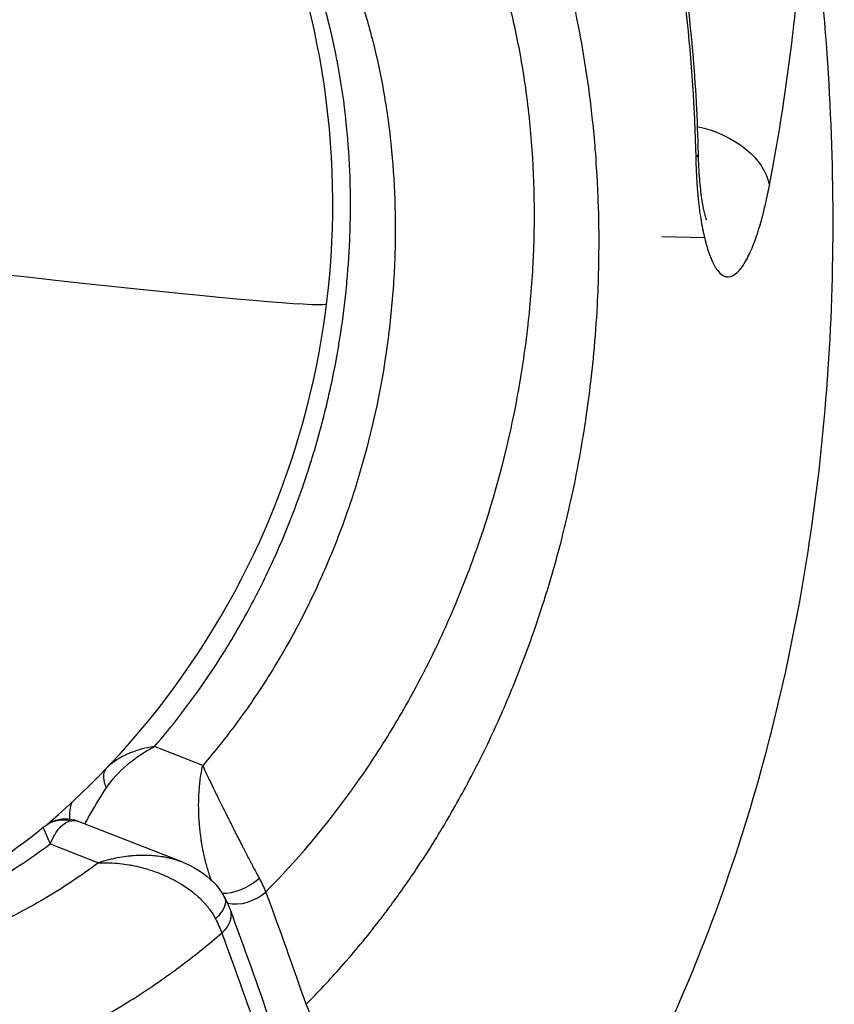
# Model space of a CAD drawing. Units: millimetres. Extents: x -492 to 25363, y 3 to 8047.
# Drawn here: x 1048 to 1067, y 4452 to 4475 of the extents above; entities that cross this region are included whole.
import ezdxf

# ---------------------------------------------------------------- set-up
doc = ezdxf.new("R2010")
doc.units = ezdxf.units.MM
doc.styles.get("Standard").update_dxf_attribs({"font": 'arial.ttf'})
doc.dimstyles.get("Standard").update_dxf_attribs({"dimtxt": 0.18, "dimasz": 0.18, "dimexe": 0.18, "dimexo": 0.0625, "dimgap": 0.09, "dimtad": 0, "dimtih": 1, "dimtoh": 1, "dimdec": 4, "dimzin": 0, "dimdsep": 46, "dimtxsty": 'Standard', "dimcen": 0.09, "dimadec": 0, "dimazin": 0, "dimtfac": 1, "dimtdec": 4, "dimtofl": 0, "dimtmove": 0, "dimatfit": 3, "dimfxl": 1, "dimtolj": 1, "dimtzin": 0, "dimarcsym": 0})

# ---------------------------------------------------------------- blocks, each defined once
blk = doc.blocks.new('*D2')
at = {"color": 0, "lineweight": -2, "transparency": 16777216}
for p, q in [((1.673, 7567.955), (1.673, 7618.135)), ((71.673, 7617.955), (5676.976, 7617.955)), ((5746.976, 7567.955), (5746.976, 7618.135))]:
    blk.add_line(p, q, dxfattribs=at)
at = {"color": 0, "transparency": 16777216}
for points in [[(71.673, 7629.621), (71.673, 7606.288), (1.673, 7617.955)], [(5676.976, 7629.621), (5676.976, 7606.288), (5746.976, 7617.955)]]:
    blk.add_solid(points, dxfattribs=at)
at = {"layer": 'Defpoints', "color": 0, "transparency": 16777216}
for p in [(5746.976, 7617.955), (1.673, 4488.179), (5746.976, 2476.912)]:
    blk.add_point(p, dxfattribs=at)
at = {"color": 0, "transparency": 16777216, "insert": (2874.325, 7850.513), "char_height": 300, "attachment_point": 5}
blk.add_mtext('\\A1;575', dxfattribs=at)
blk = doc.blocks.new('*D3')
at = {"color": 0, "lineweight": -2, "transparency": 16777216}
for p, q in [((-12.085, 7571.141), (-62.265, 7571.141)), ((-62.085, 7501.141), (-62.085, 74.249)), ((-12.085, 4.249), (-62.265, 4.249))]:
    blk.add_line(p, q, dxfattribs=at)
at = {"color": 0, "transparency": 16777216}
for points in [[(-73.751, 7501.141), (-50.418, 7501.141), (-62.085, 7571.141)], [(-73.751, 74.249), (-50.418, 74.249), (-62.085, 4.249)]]:
    blk.add_solid(points, dxfattribs=at)
at = {"layer": 'Defpoints', "color": 0, "transparency": 16777216}
for p in [(1746.358, 7571.141), (-62.085, 4.249), (4030.809, 4.249)]:
    blk.add_point(p, dxfattribs=at)
at = {"color": 0, "transparency": 16777216, "insert": (-294.643, 3787.695), "char_height": 300, "attachment_point": 5, "rotation": 90}
blk.add_mtext('\\A1;755', dxfattribs=at)

msp = doc.modelspace()

# ---------------------------------------------------------------- linework, layer by layer
for p, q in [((1063.84303, 4469.70794), (1062.86733, 4469.73014)), ((1055.30343, 4466.36179), (1055.30343, 4466.36178)), ((1052.35887, 4457.63579), (1051.25526, 4458.06873)), ((1051.90236, 4455.41683), (1049.49487, 4456.36126)), ((1048.86604, 4455.83801), (1049.96948, 4455.40514))]:
    msp.add_line(p, q)
msp.add_arc((1036.63552, 4470.48916), 18.7, 310.59103, 14.352924)
at = {"extrusion": (-3.18974e-16, -8.87364e-17, -1)}
msp.add_ellipse((1061.57675, 4477.69133), major_axis=(4.77711, -5.11656), ratio=0.38623578, start_param=-0.63855926, end_param=-0.63818635, dxfattribs=at)
at = {"extrusion": (-1.79971e-16, 4.2037e-17, -1)}
msp.add_ellipse((1061.57675, 4477.69133), major_axis=(4.77711, -5.11656), ratio=0.38623578, start_param=-0.25318402, end_param=-0.25286599, dxfattribs=at)
at = {"extrusion": (-2.62992e-16, -5.20975e-17, -1)}
msp.add_ellipse((1060.86882, 4477.03037), major_axis=(5.45956, -5.8475), ratio=0.38623578, start_param=-0.55658832, end_param=-0.55617219, dxfattribs=at)
at = {"extrusion": (-2.14247e-16, 4.08056e-17, -1)}
msp.add_ellipse((1063.3674, 4470.93912), major_axis=(0.25234, 1.3249), ratio=0.00000686, start_param=0.00000004, end_param=0.00001853, dxfattribs=at)
at = {"extrusion": (-2.12807e-16, 5.02001e-17, -1)}
msp.add_ellipse((1063.36739, 4470.93912), major_axis=(1.96143, -0.39086), ratio=0.67435216, start_param=-1.54721373, end_param=-0.26039409, dxfattribs=at)
for centre, major_axis, ratio, start_param, end_param in [((1066.8672, 4472.25074), (0.23845, 0.07512), 0.71745885, -2.29370687, -2.29230872), ((1036.63552, 4470.48916), (18.55887, -2.29307), 0.0160636, -1.4978148, 0), ((1050.69351, 4457.05046), (-0.53731, 0.52325), 0.5444408, 0.07698368, 0.95465549), ((1050.01445, 4456.44834), (0.41217, -0.62659), 0.92039703, -2.59988142, -2.06000635), ((1050.01444, 4456.44836), (-0.69568, -0.08546), 0.00001781, 0.00000111, 0.00006871), ((1036.62607, 4470.491), (11.79015, -14.97571), 0.00000099, -0.00000045, 0.00000937), ((1053.18592, 4455.20419), (0.6616, 0.35324), 0.52419507, -2.43614092, -1.0949253), ((1052.4113, 4455.44865), (-1.38482, 1.43677), 0.38108243, -2.40152896, -2.18105419), ((1053.27671, 4455.00516), (0.70306, 0.26116), 0.67703368, -2.32627042, -1.00454938)]:
    msp.add_ellipse(centre, major_axis=major_axis, ratio=ratio, start_param=start_param, end_param=end_param)
at = {"extrusion": (-2.01088e-16, 3.00679e-17, -1)}
msp.add_ellipse((1060.86882, 4477.03037), major_axis=(5.45956, -5.8475), ratio=0.38623578, start_param=-0.29767891, end_param=-0.29725292, dxfattribs=at)
at = {"extrusion": (-2.22045e-16, -5.05741e-18, -1)}
msp.add_ellipse((1061.69732, 4471.57666), major_axis=(1.99948, 0.04554), ratio=0.15369823, start_param=0.00000003, end_param=0.23774703, dxfattribs=at)
at = {"extrusion": (-2.22231e-16, -4.31847e-20, -1)}
msp.add_ellipse((1049.18948, 4455.64621), major_axis=(-0.39474, 0.63772), ratio=0.97899418, start_param=0.00019721, end_param=0.78774647, dxfattribs=at)
at = {"extrusion": (-1.72874e-16, -9.23065e-17, -1)}
msp.add_ellipse((1052.18905, 4454.27344), major_axis=(0.6616, 0.35324), ratio=0.52419865, start_param=-0.0000152, end_param=1.10519274, dxfattribs=at)
at = {"extrusion": (-1.95222e-16, -7.25185e-17, -1)}
msp.add_ellipse((1052.27983, 4454.07442), major_axis=(0.70306, 0.26116), ratio=0.67703369, start_param=0, end_param=1.03205634, dxfattribs=at)
at = {"extrusion": (-1.58725e-16, 6.43288e-17, -1)}
msp.add_ellipse((1051.41553, 4454.52412), major_axis=(1.34229, -1.48432), ratio=0.39134731, start_param=-0.9724912, end_param=-0.75265944, dxfattribs=at)
for points, knots in [([(1064.69066, 4490.35954), (1065.08084, 4489.24768), (1065.85113, 4486.50955), (1066.64364, 4482.36734), (1067.20028, 4478.83063), (1067.59461, 4476.17883), (1067.98854, 4473.67943), (1068.26194, 4472.30231), (1068.39637, 4471.74146)], [4.7823042, 4.7823042, 4.7823042, 4.7823042, 5.24477141, 5.72156881, 5.95996752, 6.19836622, 6.43676492, 6.67515806, 6.67515806, 6.67515806, 6.67515806]), ([(1065.27398, 4488.49656), (1065.33895, 4488.26606), (1065.40315, 4488.0303), (1065.71371, 4486.85104), (1065.94877, 4485.83154), (1066.39335, 4483.66787), (1066.6056, 4482.50628), (1066.9986, 4480.16076), (1067.18288, 4478.95817), (1067.52669, 4476.68703), (1067.6909, 4475.59071), (1067.99907, 4473.72328), (1068.14799, 4472.90869), (1068.32494, 4472.09817), (1068.35708, 4471.95731), (1068.48521, 4471.4227), (1068.58054, 4471.08881), (1068.76536, 4470.5469), (1068.86251, 4470.36242), (1068.8976, 4470.31388), (1068.90032, 4470.31072), (1068.90032, 4470.31072)], [2.56225888, 2.56225888, 2.56225888, 2.56225888, 3.46288561, 3.46288561, 6.98279111, 6.98279111, 10.62176273, 10.62176273, 14.21434969, 14.21434969, 17.54560246, 17.54560246, 20.43561734, 20.43561734, 21.07908307, 21.07908307, 23.0260463, 23.0260463, 25.29988905, 25.29988905, 25.62841542, 25.62841542, 25.62841542, 25.62841542]), ([(1055.84759, 4441.30155), (1057.33874, 4442.75721), (1059.42562, 4445.24438), (1061.80278, 4449.09448), (1063.39566, 4452.36421), (1064.66913, 4455.76447), (1065.6499, 4459.31322), (1066.33373, 4462.98648), (1066.72198, 4466.69766), (1066.82998, 4470.42184), (1066.67355, 4474.17343), (1066.39537, 4476.70819), (1066.21202, 4477.98962), (1066.20167, 4478.06032)], [0.01259975, 0.01259975, 0.01259975, 0.01259975, 0.125, 0.1875, 0.25, 0.3125, 0.375, 0.4375, 0.5, 0.5625, 0.625, 0.6875, 0.691155672, 0.691155672, 0.691155672, 0.691155672]), ([(1062.94972, 4478.18561), (1063.23524, 4476.82729), (1063.44448, 4475.41142), (1063.63598, 4473.19652), (1063.67882, 4472.41125), (1063.6968, 4471.6222)], [0, 0, 0, 0, 4.43708715, 4.43708715, 6.83039633, 6.83039633, 6.83039633, 6.83039633]), ([(1065.33056, 4470.90197), (1065.54462, 4472.0212), (1065.72304, 4473.18021), (1065.86746, 4474.38739), (1065.86864, 4474.3973), (1065.86982, 4474.40722), (1065.93997, 4474.99626), (1066.00164, 4475.59493), (1066.0561, 4476.21776), (1066.05729, 4476.23142), (1066.05848, 4476.24508), (1066.08546, 4476.55601), (1066.11025, 4476.86968), (1066.14419, 4477.3443), (1066.15496, 4477.50305), (1066.17031, 4477.74221), (1066.17529, 4477.82203), (1066.18407, 4477.96686), (1066.18762, 4478.0323), (1066.19158, 4478.0968)], [0, 0, 0, 0, 0.0045398083, 0.0045398083, 0.00457738493, 0.00457738493, 0.00457738493, 0.00680971246, 0.00680971246, 0.00685974043, 0.00685974043, 0.00685974043, 0.0079982202, 0.0079982202, 0.00856642607, 0.00856642607, 0.00885018068, 0.00885018068, 0.00907961661, 0.00907961661, 0.00907961661, 0.00907961661]), ([(1053.8031, 4454.74357), (1054.49838, 4455.4445), (1055.14334, 4456.20529), (1055.75714, 4457.05195), (1055.77528, 4457.07709), (1055.79337, 4457.10229), (1056.08779, 4457.51236), (1056.36896, 4457.93629), (1056.64383, 4458.38516), (1056.65355, 4458.40107), (1056.66324, 4458.417), (1056.93357, 4458.86109), (1057.18813, 4459.31605), (1057.43019, 4459.78769), (1057.43321, 4459.79358), (1057.43622, 4459.79946), (1057.6779, 4460.27138), (1057.90372, 4460.75432), (1058.11545, 4461.25325), (1058.11742, 4461.25789), (1058.11939, 4461.26254), (1058.22631, 4461.51497), (1058.32904, 4461.77036), (1058.52019, 4462.27179), (1058.60929, 4462.51809), (1058.69929, 4462.78072), (1058.70456, 4462.79618), (1058.70983, 4462.81164), (1059.05507, 4463.82627), (1059.32727, 4464.85611), (1059.53587, 4465.93547), (1059.54257, 4465.97056), (1059.54919, 4466.00567), (1059.64261, 4466.50116), (1059.72016, 4466.99991), (1059.78674, 4467.54584), (1059.79196, 4467.58969), (1059.85449, 4468.12806), (1059.89598, 4468.62662), (1059.92343, 4469.16985), (1059.92582, 4469.22073), (1059.92804, 4469.27154), (1059.97251, 4470.29017), (1059.94757, 4471.29296), (1059.84673, 4472.33603), (1059.84066, 4472.39601), (1059.80693, 4472.71531), (1059.77444, 4472.97412), (1059.70941, 4473.41998), (1059.67883, 4473.6094), (1059.63494, 4473.8571), (1059.62397, 4473.91725), (1059.53217, 4474.40691), (1059.43783, 4474.82524), (1059.3153, 4475.28813), (1059.30026, 4475.34379), (1059.15912, 4475.85544), (1059.01657, 4476.29584), (1058.77687, 4476.93405), (1058.69304, 4477.1422), (1058.56064, 4477.44885), (1058.51555, 4477.54982), (1058.44624, 4477.69988), (1058.42284, 4477.74969), (1058.39636, 4477.80514), (1058.39342, 4477.81129), (1058.38776, 4477.8231), (1058.38504, 4477.82877), (1058.38231, 4477.83444)], [0, 0, 0, 0, 0.0031724033, 0.0031724033, 0.0032692862, 0.0032692862, 0.0032692862, 0.0048460357, 0.0048460357, 0.0049039293, 0.0049039293, 0.0049039293, 0.0065181872, 0.0065181872, 0.0065385725, 0.0065385725, 0.0065385725, 0.0081732156, 0.0081732156, 0.0081885748, 0.0081885748, 0.0081885748, 0.0090230301, 0.0090230301, 0.0098078587, 0.0098078587, 0.0098569306, 0.0098569306, 0.0098569306, 0.0130771449, 0.0130771449, 0.0131853052, 0.0131853052, 0.0131853052, 0.014711788, 0.014711788, 0.0148450399, 0.0148450399, 0.0163464312, 0.0163464312, 0.0165017649, 0.0165017649, 0.0165017649, 0.0196157174, 0.0196157174, 0.0198059555, 0.0198059555, 0.0206295849, 0.0206295849, 0.0212503605, 0.0212503605, 0.0214503938, 0.0214503938, 0.0228850036, 0.0228850036, 0.0230820132, 0.0230820132, 0.024703878, 0.024703878, 0.0255080455, 0.0255080455, 0.0259075086, 0.0259075086, 0.0261064773, 0.0261064773, 0.0261313104, 0.0261313104, 0.0261542898, 0.0261542898, 0.0261542898, 0.0261542898]), ([(1062.91792, 4477.97843), (1063.13208, 4476.95543), (1063.30182, 4475.89945), (1063.54457, 4473.75167), (1063.61825, 4472.65699), (1063.6422, 4471.54854)], [0, 0, 0, 0, 0.00336041818, 0.00336041818, 0.00672083637, 0.00672083637, 0.00672083637, 0.00672083637]), ([(1051.25527, 4458.06872), (1051.65304, 4458.52697), (1052.02733, 4459.00952), (1052.51189, 4459.70837), (1052.64178, 4459.90404), (1052.88398, 4460.28506), (1052.99688, 4460.46998), (1053.33477, 4461.04667), (1053.54857, 4461.44501), (1053.83291, 4462.02443), (1053.91479, 4462.19793), (1054.17288, 4462.76712), (1054.33888, 4463.1691), (1054.59217, 4463.84706), (1054.68683, 4464.1186), (1054.82321, 4464.53939), (1054.86876, 4464.68578), (1055.00102, 4465.12894), (1055.08241, 4465.42703), (1055.26706, 4466.17084), (1055.36186, 4466.61845), (1055.46077, 4467.17998), (1055.47938, 4467.29113), (1055.55079, 4467.7412), (1055.59575, 4468.08143), (1055.64187, 4468.5174), (1055.65119, 4468.61221), (1055.69247, 4469.06568), (1055.71531, 4469.42596), (1055.7307, 4469.85972), (1055.73298, 4469.93745), (1055.75387, 4470.83088), (1055.72044, 4471.63129), (1055.63045, 4472.46035), (1055.62522, 4472.50672), (1055.57545, 4472.93274), (1055.51839, 4473.3103), (1055.44343, 4473.71109), (1055.43719, 4473.74387), (1055.3578, 4474.15401), (1055.27261, 4474.52071), (1055.1701, 4474.89699), (1055.16457, 4474.91712), (1055.05509, 4475.31227), (1054.9381, 4475.67556), (1054.74264, 4476.20231), (1054.67415, 4476.37487), (1054.53048, 4476.71381), (1054.45487, 4476.88111), (1054.37672, 4477.04349)], [0, 0, 0, 0, 0.0019265996, 0.0019265996, 0.0026541039, 0.0026541039, 0.0033221059, 0.0033221059, 0.0047186916, 0.0047186916, 0.0053082078, 0.0053082078, 0.0066352598, 0.0066352598, 0.0075025996, 0.0075025996, 0.0079623118, 0.0079623118, 0.0088902403, 0.0088902403, 0.0102751379, 0.0102751379, 0.0106164157, 0.0106164157, 0.0116554118, 0.0116554118, 0.0119434676, 0.0119434676, 0.0130322673, 0.0130322673, 0.0132705196, 0.0132705196, 0.015776033, 0.015776033, 0.0159246235, 0.0159246235, 0.0171428535, 0.0171428535, 0.0172516755, 0.0172516755, 0.0185076379, 0.0185076379, 0.0185787274, 0.0185787274, 0.0199057794, 0.0199057794, 0.0205693054, 0.0205693054, 0.0212328314, 0.0212328314, 0.0212328314, 0.0212328314]), ([(1055.37242, 4476.65288), (1055.41101, 4476.57268), (1055.45029, 4476.48856), (1055.52563, 4476.32194), (1055.63612, 4476.06974), (1055.73912, 4475.81078), (1055.93536, 4475.2841), (1056.05318, 4474.92129), (1056.26302, 4474.17284), (1056.35507, 4473.78726), (1056.51272, 4472.99321), (1056.5785, 4472.58265), (1056.73209, 4471.33087), (1056.77623, 4470.47928), (1056.7553, 4469.17891), (1056.73361, 4468.74022), (1056.66038, 4467.86132), (1056.6092, 4467.42466), (1056.41291, 4466.12293), (1056.22571, 4465.26596), (1055.85786, 4463.9974), (1055.71995, 4463.57538), (1055.41802, 4462.74874), (1055.25423, 4462.34431), (1054.72487, 4461.15698), (1054.32176, 4460.39965), (1053.63948, 4459.31554), (1053.39839, 4458.96202), (1052.89516, 4458.28075), (1052.63257, 4457.95219), (1052.35887, 4457.63579)], [-0.00000006, -0.00000006, -0.00000006, -0.00000006, 0.0003277109, 0.0003277109, 0.0006554818, 0.0013110237, 0.0013110237, 0.0026221073, 0.0026221073, 0.003933191, 0.003933191, 0.0052442746, 0.0052442746, 0.0078664419, 0.0078664419, 0.0091775256, 0.0091775256, 0.0104886093, 0.0104886093, 0.0131107766, 0.0131107766, 0.0144218602, 0.0144218602, 0.0157329439, 0.0157329439, 0.0183551112, 0.0183551112, 0.0196661949, 0.0196661949, 0.0209772785, 0.0209772785, 0.0209772785, 0.0209772785]), ([(1054.72318, 4452.16862), (1055.00019, 4452.44672), (1055.26978, 4452.73411), (1055.53182, 4453.03063), (1055.83057, 4453.3687), (1056.11953, 4453.71865), (1056.39854, 4454.08021), (1056.41723, 4454.10443), (1056.43587, 4454.1287), (1056.45447, 4454.15302), (1056.52667, 4454.24743), (1056.59817, 4454.3426), (1056.66902, 4454.43857), (1056.86303, 4454.70138), (1057.05206, 4454.97012), (1057.236, 4455.24453), (1057.38297, 4455.46381), (1057.52697, 4455.68714), (1057.66749, 4455.9137), (1057.68809, 4455.9469), (1057.7086, 4455.98018), (1057.72905, 4456.01352), (1057.80742, 4456.14133), (1057.88467, 4456.27013), (1057.96071, 4456.39976), (1058.1943, 4456.798), (1058.41632, 4457.20381), (1058.62673, 4457.61686), (1058.64024, 4457.64338), (1058.6537, 4457.66993), (1058.66711, 4457.69652), (1058.75015, 4457.86107), (1058.83135, 4458.02675), (1058.91072, 4458.19356), (1059.10511, 4458.60209), (1059.2885, 4459.01732), (1059.46094, 4459.43889), (1059.46409, 4459.44658), (1059.46723, 4459.45427), (1059.47037, 4459.46196), (1059.64103, 4459.88037), (1059.80093, 4460.30502), (1059.95015, 4460.73559), (1060.01469, 4460.92183), (1060.07723, 4461.10917), (1060.13779, 4461.29761), (1060.1556, 4461.35304), (1060.17324, 4461.40857), (1060.19071, 4461.46419), (1060.32146, 4461.88052), (1060.44153, 4462.29898), (1060.55111, 4462.71934), (1060.59214, 4462.87671), (1060.63169, 4463.03436), (1060.66979, 4463.19225), (1060.73401, 4463.45844), (1060.79409, 4463.72536), (1060.85006, 4463.99295), (1060.92857, 4464.36838), (1060.999, 4464.74515), (1061.06142, 4465.12312), (1061.07028, 4465.17677), (1061.07898, 4465.23044), (1061.08751, 4465.28414), (1061.09874, 4465.35475), (1061.10968, 4465.4254), (1061.12035, 4465.49609), (1061.12336, 4465.516), (1061.12634, 4465.53592), (1061.1293, 4465.55583), (1061.17135, 4465.83866), (1061.20892, 4466.12178), (1061.24216, 4466.40607), (1061.26304, 4466.58463), (1061.28221, 4466.76366), (1061.2997, 4466.94337), (1061.30362, 4466.98366), (1061.30745, 4467.02392), (1061.31119, 4467.06417), (1061.34513, 4467.42958), (1061.37163, 4467.79327), (1061.39084, 4468.15516), (1061.40583, 4468.43736), (1061.41638, 4468.71846), (1061.42258, 4468.99846), (1061.42526, 4469.11903), (1061.42712, 4469.23939), (1061.42819, 4469.35954), (1061.43173, 4469.75929), (1061.42639, 4470.15674), (1061.41234, 4470.55184), (1061.4081, 4470.67123), (1061.40306, 4470.79041), (1061.39722, 4470.90937), (1061.38374, 4471.18434), (1061.36603, 4471.45817), (1061.34412, 4471.73085), (1061.32634, 4471.95208), (1061.3058, 4472.17256), (1061.28252, 4472.39229)], [0.032636647, 0.032636647, 0.032636647, 0.032636647, 0.08719283, 0.08719283, 0.08719283, 0.149391271, 0.149391271, 0.149391271, 0.153557066, 0.153557066, 0.153557066, 0.169728383, 0.169728383, 0.169728383, 0.214017276, 0.214017276, 0.214017276, 0.249407302, 0.249407302, 0.249407302, 0.254593918, 0.254593918, 0.254593918, 0.274477485, 0.274477485, 0.274477485, 0.335560829, 0.335560829, 0.335560829, 0.339483104, 0.339483104, 0.339483104, 0.363762933, 0.363762933, 0.363762933, 0.423228493, 0.423228493, 0.423228493, 0.424313045, 0.424313045, 0.424313045, 0.483299569, 0.483299569, 0.483299569, 0.508812996, 0.508812996, 0.508812996, 0.516318323, 0.516318323, 0.516318323, 0.572497837, 0.572497837, 0.572497837, 0.5935305, 0.5935305, 0.5935305, 0.628989237, 0.628989237, 0.628989237, 0.678737856, 0.678737856, 0.678737856, 0.685798667, 0.685798667, 0.685798667, 0.695083768, 0.695083768, 0.695083768, 0.697698952, 0.697698952, 0.697698952, 0.734834428, 0.734834428, 0.734834428, 0.758159162, 0.758159162, 0.758159162, 0.763388282, 0.763388282, 0.763388282, 0.810863823, 0.810863823, 0.810863823, 0.84788571, 0.84788571, 0.84788571, 0.863827294, 0.863827294, 0.863827294, 0.916868072, 0.916868072, 0.916868072, 0.932896215, 0.932896215, 0.932896215, 0.969942862, 0.969942862, 0.969942862, 1, 1, 1, 1]), ([(1063.6422, 4471.54854), (1063.64695, 4471.32887), (1063.6566, 4471.11834), (1063.67113, 4470.91664), (1063.67141, 4470.91266), (1063.6717, 4470.90869), (1063.67199, 4470.90472), (1063.68009, 4470.79393), (1063.68977, 4470.68539), (1063.70074, 4470.5809), (1063.70931, 4470.49924), (1063.71868, 4470.42005), (1063.72871, 4470.3442), (1063.72958, 4470.33764), (1063.73045, 4470.33111), (1063.73133, 4470.3246), (1063.74269, 4470.24034), (1063.75492, 4470.15952), (1063.76795, 4470.08208), (1063.78098, 4470.00464), (1063.79481, 4469.9306), (1063.80937, 4469.85994), (1063.81095, 4469.85229), (1063.81253, 4469.84468), (1063.81412, 4469.83711), (1063.8286, 4469.76835), (1063.84355, 4469.70383), (1063.85896, 4469.6431), (1063.87437, 4469.58237), (1063.89024, 4469.52543), (1063.90654, 4469.47186), (1063.90874, 4469.46462), (1063.91096, 4469.45743), (1063.91318, 4469.45031), (1063.9316, 4469.39122), (1063.95061, 4469.33634), (1063.97009, 4469.28563), (1063.98487, 4469.24715), (1063.99993, 4469.21108), (1064.01522, 4469.17743), (1064.01795, 4469.17142), (1064.02069, 4469.1655), (1064.02343, 4469.15965), (1064.04509, 4469.11344), (1064.06699, 4469.0724), (1064.08915, 4469.03607), (1064.10309, 4469.01322), (1064.11713, 4468.99224), (1064.13128, 4468.97302), (1064.13428, 4468.96895), (1064.13728, 4468.96495), (1064.14029, 4468.96104), (1064.1769, 4468.9134), (1064.2142, 4468.8775), (1064.25223, 4468.85269), (1064.25535, 4468.85067), (1064.25846, 4468.84871), (1064.26158, 4468.84683), (1064.28658, 4468.83177), (1064.31193, 4468.82152), (1064.33738, 4468.81599), (1064.35079, 4468.81307), (1064.36424, 4468.81147), (1064.37768, 4468.81115), (1064.38069, 4468.81108), (1064.38369, 4468.81108), (1064.38669, 4468.81113), (1064.45092, 4468.81238), (1064.51563, 4468.84223), (1064.58093, 4468.89979), (1064.59821, 4468.91502), (1064.61553, 4468.93219), (1064.63289, 4468.95129), (1064.63525, 4468.95388), (1064.63761, 4468.95651), (1064.63997, 4468.95918), (1064.68643, 4469.01165), (1064.73233, 4469.07693), (1064.77768, 4469.15457), (1064.78707, 4469.17064), (1064.79643, 4469.18724), (1064.80577, 4469.20436), (1064.83257, 4469.2535), (1064.85918, 4469.30698), (1064.88558, 4469.3647), (1064.887, 4469.36781), (1064.88842, 4469.37093), (1064.88984, 4469.37407), (1064.94624, 4469.49847), (1065.00199, 4469.64366), (1065.05557, 4469.80612), (1065.07877, 4469.87644), (1065.10155, 4469.95), (1065.1238, 4470.02651), (1065.12442, 4470.02863), (1065.12503, 4470.03075), (1065.12565, 4470.03287), (1065.17786, 4470.21305), (1065.22739, 4470.40974), (1065.27372, 4470.62312), (1065.29325, 4470.7131), (1065.31222, 4470.80605), (1065.33056, 4470.90197)], [0, 0, 0, 0, 0.0006552692, 0.0006552692, 0.0006552692, 0.0006681848, 0.0006681848, 0.0006681848, 0.0010287291, 0.0010287291, 0.0010287291, 0.0013105385, 0.0013105385, 0.0013105385, 0.0013349006, 0.0013349006, 0.0013349006, 0.0016503542, 0.0016503542, 0.0016503542, 0.0019658077, 0.0019658077, 0.0019658077, 0.001999979, 0.001999979, 0.001999979, 0.002310528, 0.002310528, 0.002310528, 0.002621077, 0.002621077, 0.002621077, 0.0026630832, 0.0026630832, 0.0026630832, 0.0030117351, 0.0030117351, 0.0030117351, 0.0032763462, 0.0032763462, 0.0032763462, 0.0033235621, 0.0033235621, 0.0033235621, 0.0036968554, 0.0036968554, 0.0036968554, 0.0039316155, 0.0039316155, 0.0039316155, 0.0039813799, 0.0039813799, 0.0039813799, 0.0045868847, 0.0045868847, 0.0045868847, 0.0046364149, 0.0046364149, 0.0046364149, 0.0050330446, 0.0050330446, 0.0050330446, 0.0052421539, 0.0052421539, 0.0052421539, 0.0052888625, 0.0052888625, 0.0052888625, 0.006288203, 0.006288203, 0.006288203, 0.0065526924, 0.0065526924, 0.0065526924, 0.0065886467, 0.0065886467, 0.0065886467, 0.0072964078, 0.0072964078, 0.0072964078, 0.0074428637, 0.0074428637, 0.0074428637, 0.0078632309, 0.0078632309, 0.0078632309, 0.0078858728, 0.0078858728, 0.0078858728, 0.0087846908, 0.0087846908, 0.0087846908, 0.0091737694, 0.0091737694, 0.0091737694, 0.0091845336, 0.0091845336, 0.0091845336, 0.0100987882, 0.0100987882, 0.0100987882, 0.0104843079, 0.0104843079, 0.0104843079, 0.0104843079]), ([(1063.6968, 4471.6222), (1063.70135, 4471.42212), (1063.71132, 4471.22516), (1063.73917, 4470.88246), (1063.75684, 4470.72955), (1063.79537, 4470.47039), (1063.81683, 4470.3613), (1063.8555, 4470.19739), (1063.8732, 4470.1435), (1063.88135, 4470.12124), (1063.88228, 4470.11895), (1063.88228, 4470.11895)], [0, 0, 0, 0, 0.61029516, 0.61029516, 1.18852198, 1.18852198, 1.78048979, 1.78048979, 2.40311905, 2.40311905, 2.55779486, 2.55779486, 2.55779486, 2.55779486]), ([(1061.469, 4439.49006), (1061.77758, 4439.89145), (1062.07991, 4440.29763), (1064.19407, 4443.25112), (1065.69274, 4445.96527), (1067.88867, 4451.11515), (1068.78796, 4454.02522), (1069.84314, 4459.95339), (1069.99905, 4462.97148), (1069.80633, 4466.54245), (1069.73339, 4467.37832), (1069.63322, 4468.22768)], [39.78941804, 39.78941804, 39.78941804, 39.78941804, 39.94572044, 39.94572044, 40.91359839, 40.91359839, 41.88181647, 41.88181647, 42.85003455, 42.85003455, 43.13607253, 43.13607253, 43.13607253, 43.13607253]), ([(1069.7496, 4466.76202), (1069.87881, 4464.91448), (1069.87418, 4463.05842), (1069.59648, 4459.35648), (1069.32003, 4457.50359), (1068.50093, 4453.8549), (1067.9566, 4452.05189), (1066.61111, 4448.52933), (1065.80715, 4446.80273), (1063.93905, 4443.42992), (1062.8669, 4441.7786), (1061.67783, 4440.198)], [0, 0, 0, 0, 6.45875629, 6.45875629, 12.97291016, 12.97291016, 19.48230453, 19.48230453, 25.9936163, 25.9936163, 32.62393214, 32.62393214, 32.62393214, 32.62393214]), ([(1069.7496, 4466.76203), (1069.78208, 4466.2976), (1069.80602, 4465.83374), (1069.82198, 4465.35612), (1069.82246, 4465.34141), (1069.82294, 4465.3267), (1069.85493, 4464.33488), (1069.84817, 4463.34613), (1069.80241, 4462.34378), (1069.80163, 4462.32704), (1069.80085, 4462.31031), (1069.70767, 4460.32678), (1069.46018, 4458.35575), (1069.05211, 4456.37669), (1069.04782, 4456.35598), (1069.04352, 4456.33528), (1068.84255, 4455.36868), (1068.60336, 4454.40518), (1068.31834, 4453.42221), (1068.31175, 4453.39956), (1068.30513, 4453.37691), (1068.0254, 4452.41869), (1067.70851, 4451.47055), (1067.34709, 4450.51238), (1067.33917, 4450.49143), (1067.33122, 4450.47048), (1066.61203, 4448.57361), (1065.73935, 4446.71611), (1064.72668, 4444.92459), (1064.7243, 4444.92038), (1064.72191, 4444.91616), (1063.81928, 4443.32063), (1062.80572, 4441.77602), (1061.67978, 4440.28303)], [0.0233069276, 0.0233069276, 0.0233069276, 0.0233069276, 0.0249456555, 0.0249456555, 0.0249977449, 0.0249977449, 0.0249977449, 0.0285093292, 0.0285093292, 0.0285689538, 0.0285689538, 0.0285689538, 0.0356366764, 0.0356366764, 0.0357114073, 0.0357114073, 0.0357114073, 0.0392003501, 0.0392003501, 0.039282644, 0.039282644, 0.039282644, 0.0427640237, 0.0427640237, 0.0428418742, 0.0428418742, 0.0428418742, 0.049891371, 0.049891371, 0.049907992, 0.049907992, 0.049907992, 0.0562021942, 0.0562021942, 0.0562021942, 0.0562021942]), ([(1050.1505, 4457.1141), (1050.27928, 4457.30938), (1050.43971, 4457.48565), (1050.72022, 4457.72642), (1050.82084, 4457.80272), (1051.03107, 4457.94391), (1051.14302, 4458.01017), (1051.25526, 4458.06873)], [0, 0, 0, 0, 0.00076451196, 0.00076451196, 0.00114676794, 0.00114676794, 0.00152902392, 0.00152902392, 0.00152902392, 0.00152902392]), ([(1051.25526, 4458.06873), (1051.02721, 4458.03227), (1050.81508, 4457.97199), (1050.45764, 4457.8122), (1050.30977, 4457.71824), (1050.18856, 4457.60486)], [-0.00000899806, -0.00000899806, -0.00000899806, -0.00000899806, 0.00076849299, 0.00076849299, 0.00147239253, 0.00147239253, 0.00147239253, 0.00147239253]), ([(1052.55669, 4455.01056), (1052.5503, 4455.02722), (1052.544, 4455.04405), (1052.53294, 4455.07437), (1052.52813, 4455.08779), (1052.51186, 4455.13413), (1052.50063, 4455.16764), (1052.47911, 4455.23501), (1052.46881, 4455.26886), (1052.44643, 4455.34597), (1052.43455, 4455.38951), (1052.417, 4455.45799), (1052.41092, 4455.48261), (1052.39419, 4455.55276), (1052.38397, 4455.59868), (1052.36477, 4455.69127), (1052.3558, 4455.73795), (1052.34494, 4455.799), (1052.34244, 4455.81343), (1052.33496, 4455.85765), (1052.33019, 4455.88745), (1052.3157, 4455.98315), (1052.307, 4456.04909), (1052.29541, 4456.15113), (1052.29167, 4456.18732), (1052.28558, 4456.25253), (1052.28309, 4456.28163), (1052.27639, 4456.36841), (1052.27288, 4456.42572), (1052.26832, 4456.5261), (1052.26689, 4456.56946), (1052.26473, 4456.67108), (1052.26449, 4456.729), (1052.2659, 4456.84407), (1052.26759, 4456.90119), (1052.27059, 4456.96458), (1052.27094, 4456.97168), (1052.27216, 4456.99526), (1052.2731, 4457.01169), (1052.27773, 4457.08558), (1052.28237, 4457.14243), (1052.29372, 4457.25409), (1052.30043, 4457.3089), (1052.31586, 4457.41599), (1052.32459, 4457.46826), (1052.34189, 4457.55892), (1052.35011, 4457.5979), (1052.35887, 4457.63579)], [0.00034442459, 0.00034442459, 0.00034442459, 0.00034442459, 0.00040248083, 0.00040248083, 0.00044796661, 0.00044796661, 0.00055831367, 0.00055831367, 0.00066704802, 0.00066704802, 0.00080496166, 0.00080496166, 0.00088164593, 0.00088164593, 0.00102222876, 0.00102222876, 0.00116364127, 0.00116364127, 0.00120744249, 0.00120744249, 0.00129797542, 0.00129797542, 0.00149912104, 0.00149912104, 0.00160992332, 0.00160992332, 0.00169905716, 0.00169905716, 0.00187578715, 0.00187578715, 0.00201240415, 0.00201240415, 0.00220006017, 0.00220006017, 0.00239077204, 0.00239077204, 0.00241488498, 0.00241488498, 0.00247099486, 0.00247099486, 0.00266850918, 0.00266850918, 0.00286600614, 0.00286600614, 0.00306387006, 0.00306387006, 0.00321984665, 0.00321984665, 0.00321984665, 0.00321984665]), ([(1053.65361, 4455.05774), (1053.61518, 4455.12703), (1053.57591, 4455.19928), (1053.53576, 4455.27429), (1053.51717, 4455.30904), (1053.49838, 4455.34437), (1053.4794, 4455.38029), (1053.4728, 4455.39278), (1053.46618, 4455.40534), (1053.45953, 4455.41797), (1053.43786, 4455.45914), (1053.41587, 4455.50118), (1053.39383, 4455.54354), (1053.38241, 4455.56547), (1053.37099, 4455.58749), (1053.35959, 4455.60951), (1053.3384, 4455.65044), (1053.31722, 4455.69155), (1053.29599, 4455.7329), (1053.28438, 4455.75551), (1053.27276, 4455.77818), (1053.26113, 4455.80092), (1053.23553, 4455.85098), (1053.20983, 4455.90142), (1053.18424, 4455.95183), (1053.15987, 4455.99982), (1053.13561, 4456.04777), (1053.11163, 4456.0953), (1053.09792, 4456.12247), (1053.08428, 4456.14955), (1053.07073, 4456.17647), (1053.04223, 4456.23312), (1053.01399, 4456.28938), (1052.98606, 4456.34519), (1052.96857, 4456.38013), (1052.95121, 4456.41488), (1052.93396, 4456.44945), (1052.9209, 4456.47561), (1052.90789, 4456.50172), (1052.89493, 4456.52776), (1052.87251, 4456.5728), (1052.85036, 4456.61736), (1052.82859, 4456.66126), (1052.80714, 4456.70452), (1052.78605, 4456.74714), (1052.7654, 4456.78895), (1052.73527, 4456.84997), (1052.70602, 4456.90943), (1052.67759, 4456.96743), (1052.65534, 4457.01283), (1052.6336, 4457.05734), (1052.61236, 4457.10099), (1052.60539, 4457.1153), (1052.59847, 4457.12953), (1052.59162, 4457.14366), (1052.56878, 4457.1907), (1052.54649, 4457.23684), (1052.52489, 4457.28183), (1052.50303, 4457.32736), (1052.48188, 4457.37172), (1052.46156, 4457.41467), (1052.44098, 4457.45818), (1052.42126, 4457.50025), (1052.40253, 4457.54066), (1052.38731, 4457.5735), (1052.37274, 4457.60524), (1052.35887, 4457.63579)], [0, 0, 0, 0, 0.0002767827, 0.0002767827, 0.0002767827, 0.00040496165, 0.00040496165, 0.00040496165, 0.00044954686, 0.00044954686, 0.00044954686, 0.00059482757, 0.00059482757, 0.00059482757, 0.00067006922, 0.00067006922, 0.00067006922, 0.00080992331, 0.00080992331, 0.00080992331, 0.00088637174, 0.00088637174, 0.00088637174, 0.00105467022, 0.00105467022, 0.00105467022, 0.00121488496, 0.00121488496, 0.00121488496, 0.00130646165, 0.00130646165, 0.00130646165, 0.00149919668, 0.00149919668, 0.00149919668, 0.00161984661, 0.00161984661, 0.00161984661, 0.00171116224, 0.00171116224, 0.00171116224, 0.00186914076, 0.00186914076, 0.00186914076, 0.00202480827, 0.00202480827, 0.00202480827, 0.00225195144, 0.00225195144, 0.00225195144, 0.00242976992, 0.00242976992, 0.00242976992, 0.00248810873, 0.00248810873, 0.00248810873, 0.00268230063, 0.00268230063, 0.00268230063, 0.0028788316, 0.0028788316, 0.0028788316, 0.00307794386, 0.00307794386, 0.00307794386, 0.00323969323, 0.00323969323, 0.00323969323, 0.00323969323]), ([(1049.66348, 4456.29512), (1049.68899, 4456.34374), (1049.71668, 4456.39512), (1049.85296, 4456.64136), (1049.98652, 4456.86542), (1050.1505, 4457.1141)], [0.0007003646, 0.0007003646, 0.0007003646, 0.0007003646, 0.00097629693, 0.00097629693, 0.00195259385, 0.00195259385, 0.00195259385, 0.00195259385]), ([(1048.79487, 4456.28401), (1048.80812, 4456.29221), (1048.82135, 4456.30023), (1048.85081, 4456.31691), (1048.86596, 4456.32525), (1048.90051, 4456.34213), (1048.9175, 4456.34992), (1048.97436, 4456.37301), (1049.0202, 4456.38763), (1049.11155, 4456.40683), (1049.15862, 4456.41229), (1049.27716, 4456.41473), (1049.34995, 4456.40576), (1049.44498, 4456.37976), (1049.47036, 4456.37133), (1049.4952, 4456.36159)], [0.000369057, 0.000369057, 0.000369057, 0.000369057, 0.136519318, 0.136519318, 0.239596319, 0.239596319, 0.310850096, 0.310850096, 0.455060641, 0.455060641, 0.596761643, 0.596761643, 0.812637883, 0.812637883, 0.89275084, 0.89275084, 0.89275084, 0.89275084]), ([(1038.92352, 4453.74627), (1039.53618, 4453.55569), (1040.18362, 4453.43846), (1041.71586, 4453.34255), (1042.62309, 4453.41724), (1044.4425, 4453.82252), (1045.36634, 4454.15792), (1047.10304, 4455.04364), (1047.92791, 4455.58438), (1048.70576, 4456.2204)], [0.79190013, 0.79190013, 0.79190013, 0.79190013, 3.53917162, 3.53917162, 7.11769712, 7.11769712, 10.72180006, 10.72180006, 14.1163164, 14.1163164, 14.1163164, 14.1163164]), ([(1048.86604, 4455.83801), (1048.81488, 4455.9672), (1048.7735, 4456.06688), (1048.72062, 4456.19053), (1048.70651, 4456.22128), (1048.70573, 4456.22042)], [-0.00000899806, -0.00000899806, -0.00000899806, -0.00000899806, 0.0007706075, 0.0007706075, 0.00147527119, 0.00147527119, 0.00147527119, 0.00147527119]), ([(1048.86604, 4455.83801), (1048.93096, 4455.99249), (1049.00576, 4456.11857), (1049.16983, 4456.30007), (1049.25789, 4456.35567), (1049.35351, 4456.36999)], [-0.00000879652, -0.00000879652, -0.00000879652, -0.00000879652, 0.0007670881, 0.0007670881, 0.00154297271, 0.00154297271, 0.00154297271, 0.00154297271]), ([(1038.93851, 4453.73911), (1039.11206, 4453.68394), (1039.28816, 4453.63394), (1039.53902, 4453.57103), (1039.6125, 4453.5536), (1039.9526, 4453.47748), (1040.22162, 4453.43004), (1040.58189, 4453.38276), (1040.67102, 4453.37237), (1041.36779, 4453.30111), (1041.98562, 4453.29662), (1042.73749, 4453.3609), (1042.86216, 4453.37381), (1043.22414, 4453.41781), (1043.46021, 4453.45456), (1044.05454, 4453.56714), (1044.41163, 4453.65338), (1044.92376, 4453.80342), (1045.08062, 4453.85299), (1045.6081, 4454.03177), (1045.97653, 4454.17699), (1046.51726, 4454.42086), (1046.69222, 4454.50464), (1047.0551, 4454.68859), (1047.24294, 4454.78961), (1047.92132, 4455.17602), (1048.39992, 4455.48971), (1048.86604, 4455.838)], [0.0085093913, 0.0085093913, 0.0085093913, 0.0085093913, 0.0091995931, 0.0091995931, 0.0094841569, 0.0094841569, 0.0105138293, 0.0105138293, 0.0108510483, 0.0108510483, 0.0131423016, 0.0131423016, 0.01359619, 0.01359619, 0.0144565378, 0.0144565378, 0.0157707739, 0.0157707739, 0.0163535895, 0.0163535895, 0.0177364589, 0.0177364589, 0.0183992463, 0.0183992463, 0.0191191191, 0.0191191191, 0.0210277186, 0.0210277186, 0.0210277186, 0.0210277186]), ([(1034.44916, 4455.48909), (1034.45195, 4455.48328), (1034.45475, 4455.47748), (1034.46059, 4455.46541), (1034.46362, 4455.45916), (1034.47286, 4455.44014), (1034.47909, 4455.42739), (1034.50375, 4455.3772), (1034.52226, 4455.34011), (1034.59132, 4455.20378), (1034.64296, 4455.1059), (1034.80219, 4454.81586), (1034.91368, 4454.62805), (1035.05191, 4454.41201), (1035.07362, 4454.37854), (1035.0955, 4454.34526), (1035.31153, 4454.01666), (1035.54484, 4453.70576), (1035.82104, 4453.3813), (1035.84631, 4453.35198), (1036.12652, 4453.03098), (1036.39852, 4452.75609), (1036.71556, 4452.47355), (1036.74358, 4452.44889), (1036.77175, 4452.4244), (1037.06569, 4452.16883), (1037.3769, 4451.93124), (1037.72734, 4451.69672), (1037.7567, 4451.67731), (1037.83909, 4451.6235), (1037.89233, 4451.58949), (1038.58121, 4451.15906), (1039.25951, 4450.84049), (1040.00392, 4450.58908), (1040.03185, 4450.57979), (1040.19773, 4450.52539), (1040.33719, 4450.48297), (1040.72541, 4450.37392), (1040.97686, 4450.31329), (1041.65919, 4450.17542), (1042.09672, 4450.11496), (1042.55752, 4450.0789), (1042.57824, 4450.07734), (1042.59897, 4450.07583), (1043.46109, 4450.01314), (1044.33012, 4450.04889), (1045.21096, 4450.17863), (1045.21931, 4450.17987), (1045.22767, 4450.18112), (1045.66717, 4450.24675), (1046.10756, 4450.33604), (1046.67113, 4450.48079), (1046.79395, 4450.51421), (1047.23724, 4450.64152), (1047.5574, 4450.74614), (1047.88043, 4450.86459), (1047.88749, 4450.86718), (1047.89455, 4450.86979), (1048.75907, 4451.18833), (1049.59908, 4451.592), (1050.43635, 4452.09145), (1050.45907, 4452.10508), (1050.48177, 4452.11877), (1050.86884, 4452.35226), (1051.25028, 4452.60482), (1051.71716, 4452.94261), (1051.80832, 4453.00997), (1052.20227, 4453.30718), (1052.50075, 4453.54819), (1052.79231, 4453.79984)], [0, 0, 0, 0, 0.0000237156, 0.0000237156, 0.0000492798, 0.0000492798, 0.000101374, 0.000101374, 0.000254006, 0.000254006, 0.0006644858, 0.0006644858, 0.0014886049, 0.0014886049, 0.0016406355, 0.0016406355, 0.0016406355, 0.0031415762, 0.0031415762, 0.0032915942, 0.0032915942, 0.0047928166, 0.0047928166, 0.0049373914, 0.0049373914, 0.0049373914, 0.0064457547, 0.0064457547, 0.0065831885, 0.0065831885, 0.006830186, 0.006830186, 0.0097608439, 0.0097608439, 0.0098747827, 0.0098747827, 0.0104361568, 0.0104361568, 0.0114231073, 0.0114231073, 0.0130880008, 0.0130880008, 0.013166377, 0.013166377, 0.013166377, 0.0164267467, 0.0164267467, 0.0164579712, 0.0164579712, 0.0164579712, 0.0181002183, 0.0181002183, 0.0185570077, 0.0185570077, 0.0197495655, 0.0197495655, 0.01977623, 0.01977623, 0.01977623, 0.0230411597, 0.0230411597, 0.0231323313, 0.0231323313, 0.0231323313, 0.0246869568, 0.0246869568, 0.0250660246, 0.0250660246, 0.0263327539, 0.0263327539, 0.0263327539, 0.0263327539]), ([(1051.90217, 4455.4169), (1051.90162, 4455.41711), (1051.90108, 4455.41733), (1051.87449, 4455.42773), (1051.84816, 4455.43739), (1051.76268, 4455.46682), (1051.70241, 4455.48461), (1051.6071, 4455.50848), (1051.57289, 4455.51623), (1051.51055, 4455.52892), (1051.48247, 4455.53412), (1051.39797, 4455.54827), (1051.34118, 4455.55582), (1051.23998, 4455.56598), (1051.19569, 4455.56933), (1051.09055, 4455.5748), (1051.02956, 4455.576), (1050.90632, 4455.57468), (1050.84406, 4455.57209), (1050.77377, 4455.56706), (1050.76588, 4455.56646), (1050.73961, 4455.56438), (1050.72123, 4455.56276), (1050.63809, 4455.55472), (1050.57296, 4455.54643), (1050.44267, 4455.52584), (1050.37751, 4455.51355), (1050.24776, 4455.48509), (1050.18318, 4455.46891), (1050.06892, 4455.43674), (1050.01899, 4455.42143), (1049.96965, 4455.40507)], [0.00120555684, 0.00120555684, 0.00120555684, 0.00120555684, 0.00120744787, 0.00120744787, 0.00129798165, 0.00129798165, 0.00149912967, 0.00149912967, 0.00160993049, 0.00160993049, 0.00169906537, 0.00169906537, 0.00187579891, 0.00187579891, 0.00201241311, 0.00201241311, 0.00220006938, 0.00220006938, 0.00239078159, 0.00239078159, 0.00241489574, 0.00241489574, 0.00247100673, 0.00247100673, 0.00266852269, 0.00266852269, 0.00286602131, 0.00286602131, 0.0030638869, 0.0030638869, 0.00321986097, 0.00321986097, 0.00321986097, 0.00321986097]), ([(1049.9696, 4455.40523), (1049.58174, 4455.11643), (1049.18561, 4454.85205), (1048.51632, 4454.45395), (1048.24692, 4454.30604), (1047.50819, 4453.93385), (1047.03366, 4453.73024), (1046.32057, 4453.47615), (1046.08946, 4453.40165), (1045.70078, 4453.28939), (1045.54375, 4453.24758), (1044.99922, 4453.11497), (1044.61212, 4453.04221), (1044.04825, 4452.96703), (1043.87101, 4452.94784), (1043.10251, 4452.88417), (1042.51419, 4452.88564), (1041.80262, 4452.95149), (1041.67706, 4452.9656), (1041.30043, 4453.01547), (1041.05112, 4453.05869), (1040.4382, 4453.1911), (1040.07694, 4453.29295), (1039.65377, 4453.44146), (1039.58001, 4453.46846), (1039.48086, 4453.50627), (1039.45506, 4453.51625), (1039.42931, 4453.52635)], [0, 0, 0, 0, 0.0015849524, 0.0015849524, 0.0026328297, 0.0026328297, 0.0044216376, 0.0044216376, 0.0052656594, 0.0052656594, 0.0058365331, 0.0058365331, 0.0072496396, 0.0072496396, 0.0078984891, 0.0078984891, 0.0100656784, 0.0100656784, 0.0105313188, 0.0105313188, 0.0114674672, 0.0114674672, 0.0128664912, 0.0128664912, 0.0131641485, 0.0131641485, 0.0132692022, 0.0132692022, 0.0132692022, 0.0132692022]), ([(1049.9696, 4455.40523), (1049.98188, 4455.40584), (1049.99419, 4455.40636), (1050.00653, 4455.40681), (1050.08029, 4455.4095), (1050.15509, 4455.40946), (1050.2305, 4455.40671), (1050.30487, 4455.40399), (1050.37982, 4455.39863), (1050.45491, 4455.39068), (1050.53, 4455.38272), (1050.60524, 4455.37218), (1050.68018, 4455.35915), (1050.69874, 4455.35592), (1050.71729, 4455.35254), (1050.73585, 4455.349), (1050.80799, 4455.33524), (1050.87999, 4455.31916), (1050.95184, 4455.3007), (1051.00809, 4455.28626), (1051.06424, 4455.27035), (1051.12031, 4455.25293), (1051.17013, 4455.23744), (1051.21997, 4455.22073), (1051.26959, 4455.20281), (1051.31847, 4455.18516), (1051.36714, 4455.16633), (1051.41538, 4455.14638), (1051.4437, 4455.13467), (1051.47179, 4455.12261), (1051.4996, 4455.1102), (1051.55828, 4455.08404), (1051.61603, 4455.05624), (1051.67276, 4455.02678), (1051.70826, 4455.00834), (1051.74336, 4454.98926), (1051.77803, 4454.96951), (1051.80436, 4454.95452), (1051.83051, 4454.9391), (1051.85639, 4454.92329), (1051.90394, 4454.89425), (1051.95078, 4454.86377), (1051.99641, 4454.83205), (1052.03983, 4454.80186), (1052.08217, 4454.77056), (1052.12305, 4454.73833), (1052.14256, 4454.72294), (1052.16176, 4454.70733), (1052.18063, 4454.69151), (1052.21515, 4454.66257), (1052.24858, 4454.63289), (1052.28094, 4454.60241), (1052.31455, 4454.57073), (1052.34716, 4454.53801), (1052.37826, 4454.50465), (1052.39437, 4454.48737), (1052.41008, 4454.46993), (1052.42532, 4454.45237), (1052.43436, 4454.44196), (1052.44324, 4454.4315), (1052.45197, 4454.42099), (1052.50616, 4454.35579), (1052.55453, 4454.28871), (1052.59679, 4454.21955), (1052.61637, 4454.18753), (1052.63463, 4454.15506), (1052.65154, 4454.12214)], [-0.00000899592, -0.00000899592, -0.00000899592, -0.00000899592, 0.00003139885, 0.00003139885, 0.00003139885, 0.00027278253, 0.00027278253, 0.00027278253, 0.00051082238, 0.00051082238, 0.00051082238, 0.00074886223, 0.00074886223, 0.00074886223, 0.00080778665, 0.00080778665, 0.00080778665, 0.00103686591, 0.00103686591, 0.00103686591, 0.00121617794, 0.00121617794, 0.00121617794, 0.00137550189, 0.00137550189, 0.00137550189, 0.00153244076, 0.00153244076, 0.00153244076, 0.00162456922, 0.00162456922, 0.00162456922, 0.00181894448, 0.00181894448, 0.00181894448, 0.0019405785, 0.0019405785, 0.0019405785, 0.00203296051, 0.00203296051, 0.00203296051, 0.0022026851, 0.0022026851, 0.0022026851, 0.00236423599, 0.00236423599, 0.00236423599, 0.0024413518, 0.0024413518, 0.0024413518, 0.00258237524, 0.00258237524, 0.00258237524, 0.0027288896, 0.0027288896, 0.0027288896, 0.00280477016, 0.00280477016, 0.00280477016, 0.00284974309, 0.00284974309, 0.00284974309, 0.00312886778, 0.00312886778, 0.00312886778, 0.00325813437, 0.00325813437, 0.00325813437, 0.00325813437]), ([(1051.90216, 4455.41688), (1052.12906, 4455.32782), (1052.34472, 4455.20275), (1052.65408, 4454.92356), (1052.7679, 4454.78167), (1052.85065, 4454.62669)], [0, 0, 0, 0, 0.73847881, 0.73847881, 1.28806345, 1.28806345, 1.28806345, 1.28806345]), ([(1055.8476, 4441.30156), (1055.84472, 4441.30961), (1055.84189, 4441.31754), (1055.82753, 4441.35799), (1055.81608, 4441.39081), (1055.78258, 4441.48848), (1055.76102, 4441.55359), (1055.69918, 4441.74739), (1055.66132, 4441.8758), (1055.61716, 4442.03838), (1055.60712, 4442.07633), (1055.54337, 4442.32403), (1055.49939, 4442.52672), (1055.45517, 4442.76957), (1055.44721, 4442.81541), (1055.37027, 4443.28055), (1055.33711, 4443.67363), (1055.3238, 4444.10461), (1055.32258, 4444.15768), (1055.31609, 4444.5794), (1055.32994, 4444.93435), (1055.37886, 4445.6876), (1055.41707, 4446.08358), (1055.45762, 4446.53203), (1055.46219, 4446.58296), (1055.49789, 4446.98665), (1055.52602, 4447.34157), (1055.54347, 4447.75042), (1055.5452, 4447.79519), (1055.55958, 4448.22136), (1055.55747, 4448.61331), (1055.52493, 4449.0595), (1055.52237, 4449.09241), (1055.48282, 4449.56779), (1055.41311, 4450.02974), (1055.28958, 4450.53093), (1055.28764, 4450.53874), (1055.2857, 4450.54656), (1055.22309, 4450.79768), (1055.14688, 4451.05707), (1055.04932, 4451.3401), (1055.04473, 4451.35332), (1055.04011, 4451.36657), (1054.95009, 4451.62418), (1054.84418, 4451.89236), (1054.72316, 4452.16863)], [-0.0000000449, -0.0000000449, -0.0000000449, -0.0000000449, 0.0000354595, 0.0000354595, 0.0001845961, 0.0001845961, 0.0004779202, 0.0004779202, 0.001057874, 0.001057874, 0.0012366808, 0.0012366808, 0.0022383125, 0.0022383125, 0.0024734169, 0.0024734169, 0.0046404768, 0.0046404768, 0.0049468892, 0.0049468892, 0.0070885611, 0.0070885611, 0.0095754244, 0.0095754244, 0.0098938337, 0.0098938337, 0.0120972361, 0.0120972361, 0.0123673059, 0.0123673059, 0.0146589819, 0.0146589819, 0.0148407782, 0.0148407782, 0.017275751, 0.017275751, 0.0173142504, 0.0173142504, 0.0173142504, 0.0185509865, 0.0185509865, 0.0186114731, 0.0186114731, 0.0186114731, 0.0197877222, 0.0197877222, 0.0197877222, 0.0197877222])]:
    msp.add_open_spline(points, degree=3, knots=knots)
for points in [[(1061.28252, 4472.39229), (1061.11269, 4473.99199), (1060.8039, 4475.49461), (1060.36211, 4476.90258)], [(1048.70574, 4456.22043), (1048.73375, 4456.24331), (1048.76359, 4456.26466), (1048.79487, 4456.28401)], [(1049.35351, 4456.36999), (1049.41272, 4456.37885), (1049.4595, 4456.37517), (1049.49488, 4456.36128)], [(1052.85065, 4454.62669), (1052.90223, 4454.53008), (1052.94681, 4454.43273), (1052.98289, 4454.33558)], [(1054.72318, 4452.16863), (1054.43213, 4453.01874), (1054.12504, 4453.87691), (1053.8031, 4454.74357)], [(1052.98289, 4454.33558), (1053.30607, 4453.46557), (1053.61479, 4452.60278), (1053.90878, 4451.74792)], [(1052.79231, 4453.79984), (1053.11425, 4452.93318), (1053.42135, 4452.07501), (1053.71458, 4451.22694)], [(1052.31445, 4453.40186), (1052.31444, 4453.40187), (1052.31444, 4453.40188), (1052.31443, 4453.40189)]]:
    msp.add_open_spline(points, degree=3)

# ---------------------------------------------------------------- dimensions: what is measured, and where the dimension line sits
dim = msp.add_linear_dim(base=(5746.97647, 7617.95482), p1=(1.67286, 4488.17901), p2=(5746.97647, 2476.9117), text='575', dimstyle='Standard', override={"dimtxt": 300, "dimasz": 70, "dimgap": 80, "dimtad": 2, "dimtih": 0, "dimtoh": 0, "dimfxl": 50, "dimfxlon": 1})
dim.commit()
dim.dimension.update_dxf_attribs({"geometry": '*D2', "text_midpoint": (2874.32466, 7850.5128)})
dim = msp.add_linear_dim(base=(-62.08477, 4.24866), p1=(1746.35757, 7571.14052), p2=(4030.80877, 4.24866), angle=90, text='755', dimstyle='Standard', override={"dimtxt": 300, "dimasz": 70, "dimgap": 80, "dimtad": 2, "dimtih": 0, "dimtoh": 0, "dimfxl": 50, "dimfxlon": 1})
dim.commit()
dim.dimension.update_dxf_attribs({"geometry": '*D3', "text_midpoint": (-294.64275, 3787.69459)})

doc.saveas('drawing.dxf')
